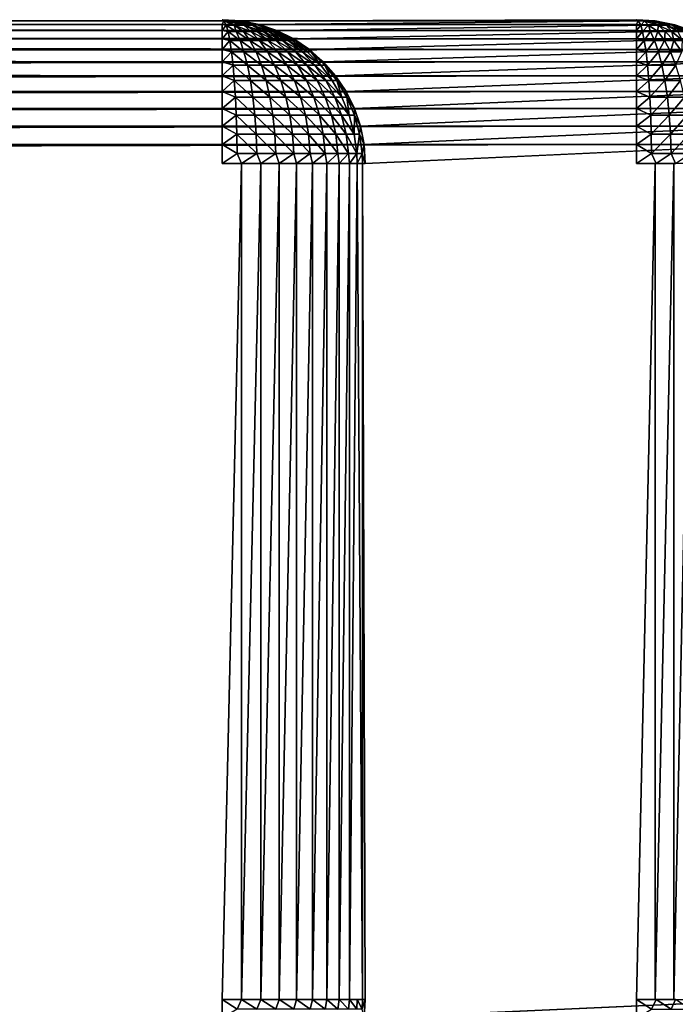
# Model space of a CAD drawing. Units: inches. Extents: x -16.1 to 30, y 0 to 32.1.
# Drawn here: x 12.4 to 14.6, y 28.4 to 31.8 of the extents above; entities that cross this region are included whole.
import ezdxf

# ---------------------------------------------------------------- set-up
doc = ezdxf.new("R2010")
doc.units = ezdxf.units.IN
doc.header["$MEASUREMENT"] = 0
doc.layers.add('SEAT-ARM', color=5, linetype='Continuous')

msp = doc.modelspace()

# ---------------------------------------------------------------- linework, layer by layer
at = {"layer": 'SEAT-ARM'}
for points in [[(14.5039, 31.7844, 24.367), (-15.021, 31.7888, 24.3002), (-15.0231, 31.7843, 24.3674)], [(14.5039, 31.7844, 24.367), (-15.0231, 31.7843, 24.3674), (14.4985, 31.7718, 24.4296)], [(14.4985, 31.7718, 24.4296), (-15.0231, 31.7843, 24.3674), (-15.021, 31.7718, 24.4296)], [(14.4985, 31.7718, 24.4296), (-15.021, 31.7718, 24.4296), (14.4985, 31.7508, 24.4915)], [(14.4985, 31.7508, 24.4915), (-15.021, 31.7718, 24.4296), (-15.021, 31.7508, 24.4915)], [(13.0606, 31.7843, 4.2457), (-13.5804, 31.7843, 4.2455), (-13.5783, 31.7888, 4.3127)], [(13.0552, 31.7718, 4.1833), (-13.5804, 31.7843, 4.2455), (13.0606, 31.7843, 4.2457)], [(13.0552, 31.7718, 4.1833), (-13.5783, 31.7718, 4.1833), (-13.5804, 31.7843, 4.2455)], [(13.0552, 31.7508, 4.1213), (-13.5783, 31.7508, 4.1213), (-13.5783, 31.7718, 4.1833)], [(13.0552, 31.7508, 4.1213), (-13.5783, 31.7718, 4.1833), (13.0552, 31.7718, 4.1833)], [(13.0939, 31.7842, 4.2564), (13.0552, 31.7888, 4.3127), (13.1141, 31.7842, 4.2777)], [(13.0759, 31.7842, 4.2477), (13.0552, 31.7888, 4.3127), (13.0939, 31.7842, 4.2564)], [(13.121, 31.7843, 4.3001), (13.1141, 31.7842, 4.2777), (13.0552, 31.7888, 4.3127)], [(13.0606, 31.7843, 4.2457), (13.0552, 31.7888, 4.3127), (13.0759, 31.7842, 4.2477)], [(13.0693, 31.7703, 4.1785), (13.0552, 31.7718, 4.1833), (13.0606, 31.7843, 4.2457)], [(13.0693, 31.7703, 4.1785), (13.0552, 31.7508, 4.1213), (13.0552, 31.7718, 4.1833)], [(13.0762, 31.7474, 4.1146), (13.0552, 31.7508, 4.1213), (13.0693, 31.7703, 4.1785)], [(13.0966, 31.7703, 4.1841), (13.0693, 31.7703, 4.1785), (13.0606, 31.7843, 4.2457)], [(13.0966, 31.7703, 4.1841), (13.0606, 31.7843, 4.2457), (13.0759, 31.7842, 4.2477)], [(13.1035, 31.7474, 4.1194), (13.0762, 31.7474, 4.1146), (13.0693, 31.7703, 4.1785)], [(13.1035, 31.7474, 4.1194), (13.0693, 31.7703, 4.1785), (13.0966, 31.7703, 4.1841)], [(13.1309, 31.7703, 4.2009), (13.0966, 31.7703, 4.1841), (13.0759, 31.7842, 4.2477)], [(13.1309, 31.7703, 4.2009), (13.0759, 31.7842, 4.2477), (13.0939, 31.7842, 4.2564)], [(13.1582, 31.7703, 4.2249), (13.0939, 31.7842, 4.2564), (13.1141, 31.7842, 4.2777)], [(13.1582, 31.7703, 4.2249), (13.1309, 31.7703, 4.2009), (13.0939, 31.7842, 4.2564)], [(13.1546, 31.7474, 4.1402), (13.0966, 31.7703, 4.1841), (13.1309, 31.7703, 4.2009)], [(13.1546, 31.7474, 4.1402), (13.1297, 31.7474, 4.128), (13.0966, 31.7703, 4.1841)], [(13.1297, 31.7474, 4.128), (13.1035, 31.7474, 4.1194), (13.0966, 31.7703, 4.1841)], [(13.121, 31.7843, 4.3001), (13.1783, 31.7705, 4.2584), (13.1141, 31.7842, 4.2777)], [(13.1783, 31.7705, 4.2584), (13.1582, 31.7703, 4.2249), (13.1141, 31.7842, 4.2777)], [(13.121, 31.7843, 4.3001), (14.4985, 31.7888, 24.3002), (14.5633, 31.7846, 24.2955)], [(13.121, 31.7843, 4.3001), (14.5633, 31.7846, 24.2955), (13.184, 31.7718, 4.3033)], [(13.187, 31.7703, 4.2846), (13.1783, 31.7705, 4.2584), (13.121, 31.7843, 4.3001)], [(13.121, 31.7843, 4.3001), (13.184, 31.7718, 4.3033), (13.187, 31.7703, 4.2846)], [(13.1982, 31.7474, 4.1743), (13.1777, 31.7474, 4.1557), (13.1309, 31.7703, 4.2009)], [(13.1982, 31.7474, 4.1743), (13.1309, 31.7703, 4.2009), (13.1582, 31.7703, 4.2249)], [(13.1777, 31.7474, 4.1557), (13.1546, 31.7474, 4.1402), (13.1309, 31.7703, 4.2009)], [(13.2309, 31.7474, 4.2191), (13.1582, 31.7703, 4.2249), (13.1783, 31.7705, 4.2584)], [(13.2309, 31.7474, 4.2191), (13.2162, 31.7474, 4.1956), (13.1582, 31.7703, 4.2249)], [(13.2162, 31.7474, 4.1956), (13.1982, 31.7474, 4.1743), (13.1582, 31.7703, 4.2249)], [(13.187, 31.7703, 4.2846), (13.242, 31.7474, 4.2445), (13.1783, 31.7705, 4.2584)], [(13.242, 31.7474, 4.2445), (13.2309, 31.7474, 4.2191), (13.1783, 31.7705, 4.2584)], [(13.184, 31.7718, 4.3033), (14.5633, 31.7846, 24.2955), (14.63, 31.7711, 24.2909)], [(13.184, 31.7718, 4.3033), (14.63, 31.7711, 24.2909), (13.2459, 31.7508, 4.2989)], [(13.187, 31.7703, 4.2846), (13.184, 31.7718, 4.3033), (13.2459, 31.7508, 4.2989)], [(13.2498, 31.7474, 4.2713), (13.242, 31.7474, 4.2445), (13.187, 31.7703, 4.2846)], [(13.187, 31.7703, 4.2846), (13.2459, 31.7508, 4.2989), (13.2498, 31.7474, 4.2713)], [(13.2459, 31.7508, 4.2989), (14.63, 31.7711, 24.2909), (14.6907, 31.7503, 24.2864)], [(14.5483, 31.7842, 24.3464), (14.4985, 31.7888, 24.3002), (14.5264, 31.7842, 24.3629)], [(14.63, 31.7711, 24.2909), (14.4985, 31.7888, 24.3002), (14.5669, 31.7842, 24.2954)], [(14.5669, 31.7842, 24.2954), (14.4985, 31.7888, 24.3002), (14.5618, 31.7842, 24.3259)], [(14.5633, 31.7846, 24.2955), (14.4985, 31.7888, 24.3002), (14.63, 31.7711, 24.2909)], [(14.5264, 31.7842, 24.3629), (14.4985, 31.7888, 24.3002), (14.5039, 31.7844, 24.367)], [(14.5618, 31.7842, 24.3259), (14.4985, 31.7888, 24.3002), (14.5483, 31.7842, 24.3464)], [(14.5039, 31.7844, 24.367), (14.4985, 31.7718, 24.4296), (14.5126, 31.7703, 24.4343)], [(14.5126, 31.7703, 24.4343), (14.4985, 31.7718, 24.4296), (14.4985, 31.7508, 24.4915)], [(14.5126, 31.7703, 24.4343), (14.4985, 31.7508, 24.4915), (14.5189, 31.7474, 24.4983)], [(14.5126, 31.7703, 24.4343), (14.5264, 31.7842, 24.3629), (14.5039, 31.7844, 24.367)], [(14.5393, 31.7703, 24.4287), (14.5264, 31.7842, 24.3629), (14.5126, 31.7703, 24.4343)], [(14.5189, 31.7474, 24.4983), (14.5393, 31.7703, 24.4287), (14.5126, 31.7703, 24.4343)], [(14.5462, 31.7474, 24.4934), (14.5393, 31.7703, 24.4287), (14.5189, 31.7474, 24.4983)], [(14.5729, 31.7703, 24.4129), (14.5483, 31.7842, 24.3464), (14.5264, 31.7842, 24.3629)], [(14.5729, 31.7703, 24.4129), (14.5264, 31.7842, 24.3629), (14.5393, 31.7703, 24.4287)], [(14.5726, 31.7474, 24.4849), (14.5729, 31.7703, 24.4129), (14.5393, 31.7703, 24.4287)], [(14.5726, 31.7474, 24.4849), (14.5393, 31.7703, 24.4287), (14.5462, 31.7474, 24.4934)], [(14.6015, 31.7703, 24.3875), (14.5483, 31.7842, 24.3464), (14.5729, 31.7703, 24.4129)], [(14.6015, 31.7703, 24.3875), (14.5618, 31.7842, 24.3259), (14.5483, 31.7842, 24.3464)], [(14.6315, 31.7704, 24.321), (14.5669, 31.7842, 24.2954), (14.5618, 31.7842, 24.3259)], [(14.6315, 31.7704, 24.321), (14.5618, 31.7842, 24.3259), (14.6201, 31.7704, 24.3579)], [(14.6201, 31.7704, 24.3579), (14.5618, 31.7842, 24.3259), (14.6015, 31.7703, 24.3875)], [(14.63, 31.7711, 24.2909), (14.5669, 31.7842, 24.2954), (14.6315, 31.7704, 24.321)], [(14.5982, 31.7474, 24.4727), (14.5729, 31.7703, 24.4129), (14.5726, 31.7474, 24.4849)], [(14.621, 31.7474, 24.4571), (14.6015, 31.7703, 24.3875), (14.5729, 31.7703, 24.4129)], [(14.621, 31.7474, 24.4571), (14.5729, 31.7703, 24.4129), (14.5982, 31.7474, 24.4727)], [(14.6595, 31.7474, 24.4173), (14.6201, 31.7704, 24.3579), (14.6015, 31.7703, 24.3875)], [(14.6595, 31.7474, 24.4173), (14.6015, 31.7703, 24.3875), (14.6414, 31.7474, 24.4385)], [(14.6414, 31.7474, 24.4385), (14.6015, 31.7703, 24.3875), (14.621, 31.7474, 24.4571)], [(14.6856, 31.7474, 24.3683), (14.6315, 31.7704, 24.321), (14.6201, 31.7704, 24.3579)], [(14.6742, 31.7474, 24.3937), (14.6201, 31.7704, 24.3579), (14.6595, 31.7474, 24.4173)], [(14.6856, 31.7474, 24.3683), (14.6201, 31.7704, 24.3579), (14.6742, 31.7474, 24.3937)], [(14.6315, 31.7704, 24.321), (14.6907, 31.7503, 24.2864), (14.63, 31.7711, 24.2909)], [(14.6934, 31.7474, 24.3416), (14.6315, 31.7704, 24.321), (14.6856, 31.7474, 24.3683)], [(14.6973, 31.7474, 24.3141), (14.6907, 31.7503, 24.2864), (14.6315, 31.7704, 24.321)], [(14.6973, 31.7474, 24.3141), (14.6315, 31.7704, 24.321), (14.6934, 31.7474, 24.3416)], [(14.4985, 31.7219, 24.5502), (-15.021, 31.7508, 24.4915), (-15.021, 31.7219, 24.5502)], [(14.4985, 31.7508, 24.4915), (-15.021, 31.7508, 24.4915), (14.4985, 31.7219, 24.5502)], [(13.0552, 31.7219, 4.0627), (-13.5783, 31.7508, 4.1213), (13.0552, 31.7508, 4.1213)], [(13.0552, 31.7219, 4.0627), (-13.5783, 31.7219, 4.0627), (-13.5783, 31.7508, 4.1213)], [(13.0762, 31.7474, 4.1146), (13.0552, 31.7219, 4.0627), (13.0552, 31.7508, 4.1213)], [(13.0762, 31.7474, 4.1146), (13.0825, 31.7161, 4.0543), (13.0552, 31.7219, 4.0627)], [(13.118, 31.7161, 4.0606), (13.0825, 31.7161, 4.0543), (13.0762, 31.7474, 4.1146)], [(13.118, 31.7161, 4.0606), (13.0762, 31.7474, 4.1146), (13.1035, 31.7474, 4.1194)], [(13.1522, 31.7161, 4.0718), (13.118, 31.7161, 4.0606), (13.1035, 31.7474, 4.1194)], [(13.1522, 31.7161, 4.0718), (13.1035, 31.7474, 4.1194), (13.1297, 31.7474, 4.128)], [(13.1849, 31.7161, 4.0877), (13.1522, 31.7161, 4.0718), (13.1297, 31.7474, 4.128)], [(13.1849, 31.7161, 4.0877), (13.1297, 31.7474, 4.128), (13.1546, 31.7474, 4.1402)], [(13.2147, 31.7161, 4.1079), (13.1849, 31.7161, 4.0877), (13.1546, 31.7474, 4.1402)], [(13.2147, 31.7161, 4.1079), (13.1546, 31.7474, 4.1402), (13.1777, 31.7474, 4.1557)], [(13.242, 31.7161, 4.1322), (13.2147, 31.7161, 4.1079), (13.1777, 31.7474, 4.1557)], [(13.242, 31.7161, 4.1322), (13.1777, 31.7474, 4.1557), (13.1982, 31.7474, 4.1743)], [(13.2651, 31.7161, 4.16), (13.242, 31.7161, 4.1322), (13.1982, 31.7474, 4.1743)], [(13.2651, 31.7161, 4.16), (13.1982, 31.7474, 4.1743), (13.2162, 31.7474, 4.1956)], [(13.2847, 31.7161, 4.1907), (13.2651, 31.7161, 4.16), (13.2162, 31.7474, 4.1956)], [(13.2847, 31.7161, 4.1907), (13.2162, 31.7474, 4.1956), (13.2309, 31.7474, 4.2191)], [(13.2994, 31.7161, 4.2238), (13.2847, 31.7161, 4.1907), (13.2309, 31.7474, 4.2191)], [(13.2994, 31.7161, 4.2238), (13.2309, 31.7474, 4.2191), (13.242, 31.7474, 4.2445)], [(13.2498, 31.7474, 4.2713), (13.2994, 31.7161, 4.2238), (13.242, 31.7474, 4.2445)], [(13.2459, 31.7508, 4.2989), (14.6907, 31.7503, 24.2864), (13.3045, 31.7219, 4.2947)], [(13.2498, 31.7474, 4.2713), (13.2459, 31.7508, 4.2989), (13.3045, 31.7219, 4.2947)], [(13.309, 31.7161, 4.2587), (13.2994, 31.7161, 4.2238), (13.2498, 31.7474, 4.2713)], [(13.2498, 31.7474, 4.2713), (13.3045, 31.7219, 4.2947), (13.309, 31.7161, 4.2587)], [(13.3045, 31.7219, 4.2947), (14.6907, 31.7503, 24.2864), (14.7475, 31.7219, 24.2822)], [(14.5189, 31.7474, 24.4983), (14.4985, 31.7508, 24.4915), (14.4985, 31.7219, 24.5502)], [(14.5189, 31.7474, 24.4983), (14.4985, 31.7219, 24.5502), (14.5252, 31.7161, 24.5585)], [(14.5252, 31.7161, 24.5585), (14.5462, 31.7474, 24.4934), (14.5189, 31.7474, 24.4983)], [(14.5609, 31.7161, 24.5522), (14.5462, 31.7474, 24.4934), (14.5252, 31.7161, 24.5585)], [(14.5609, 31.7161, 24.5522), (14.5726, 31.7474, 24.4849), (14.5462, 31.7474, 24.4934)], [(14.5955, 31.7161, 24.541), (14.5726, 31.7474, 24.4849), (14.5609, 31.7161, 24.5522)], [(14.5955, 31.7161, 24.541), (14.5982, 31.7474, 24.4727), (14.5726, 31.7474, 24.4849)], [(14.6282, 31.7161, 24.5252), (14.5982, 31.7474, 24.4727), (14.5955, 31.7161, 24.541)], [(14.6282, 31.7161, 24.5252), (14.621, 31.7474, 24.4571), (14.5982, 31.7474, 24.4727)], [(14.6583, 31.7161, 24.5049), (14.621, 31.7474, 24.4571), (14.6282, 31.7161, 24.5252)], [(14.6583, 31.7161, 24.5049), (14.6414, 31.7474, 24.4385), (14.621, 31.7474, 24.4571)], [(14.4985, 31.7219, 24.5502), (-15.021, 31.7219, 24.5502), (14.4985, 31.6855, 24.6045)], [(13.0552, 31.6855, 4.0083), (-13.5783, 31.6855, 4.0083), (-13.5783, 31.7219, 4.0627)], [(13.0552, 31.6855, 4.0083), (-13.5783, 31.7219, 4.0627), (13.0552, 31.7219, 4.0627)], [(13.0825, 31.7161, 4.0543), (13.0552, 31.6855, 4.0083), (13.0552, 31.7219, 4.0627)], [(13.0825, 31.7161, 4.0543), (13.0879, 31.6767, 3.9988), (13.0552, 31.6855, 4.0083)], [(13.1312, 31.6767, 4.0065), (13.0879, 31.6767, 3.9988), (13.0825, 31.7161, 4.0543)], [(13.118, 31.7161, 4.0606), (13.1312, 31.6767, 4.0065), (13.0825, 31.7161, 4.0543)], [(13.1732, 31.6767, 4.0201), (13.1312, 31.6767, 4.0065), (13.118, 31.7161, 4.0606)], [(13.1732, 31.6767, 4.0201), (13.118, 31.7161, 4.0606), (13.1522, 31.7161, 4.0718)], [(13.2129, 31.6767, 4.0394), (13.1522, 31.7161, 4.0718), (13.1849, 31.7161, 4.0877)], [(13.2129, 31.6767, 4.0394), (13.1732, 31.6767, 4.0201), (13.1522, 31.7161, 4.0718)], [(13.2495, 31.6767, 4.064), (13.2129, 31.6767, 4.0394), (13.1849, 31.7161, 4.0877)], [(13.2495, 31.6767, 4.064), (13.1849, 31.7161, 4.0877), (13.2147, 31.7161, 4.1079)], [(13.2823, 31.6767, 4.0935), (13.2495, 31.6767, 4.064), (13.2147, 31.7161, 4.1079)], [(13.2823, 31.6767, 4.0935), (13.2147, 31.7161, 4.1079), (13.242, 31.7161, 4.1322)], [(13.3105, 31.6767, 4.1272), (13.2823, 31.6767, 4.0935), (13.242, 31.7161, 4.1322)], [(13.3105, 31.6767, 4.1272), (13.242, 31.7161, 4.1322), (13.2651, 31.7161, 4.16)], [(13.3333, 31.6767, 4.1645), (13.3105, 31.6767, 4.1272), (13.2651, 31.7161, 4.16)], [(13.3333, 31.6767, 4.1645), (13.2651, 31.7161, 4.16), (13.2847, 31.7161, 4.1907)], [(13.3513, 31.6767, 4.2047), (13.3333, 31.6767, 4.1645), (13.2847, 31.7161, 4.1907)], [(13.3513, 31.6767, 4.2047), (13.2847, 31.7161, 4.1907), (13.2994, 31.7161, 4.2238)], [(13.309, 31.7161, 4.2587), (13.3513, 31.6767, 4.2047), (13.2994, 31.7161, 4.2238)], [(13.3045, 31.7219, 4.2947), (14.7475, 31.7219, 24.2822), (13.3589, 31.6855, 4.2907)], [(13.309, 31.7161, 4.2587), (13.3045, 31.7219, 4.2947), (13.3589, 31.6855, 4.2907)], [(13.3637, 31.6767, 4.2472), (13.3513, 31.6767, 4.2047), (13.309, 31.7161, 4.2587)], [(13.309, 31.7161, 4.2587), (13.3589, 31.6855, 4.2907), (13.3637, 31.6767, 4.2472)], [(13.3589, 31.6855, 4.2907), (14.7475, 31.7219, 24.2822), (14.8015, 31.6855, 24.2782)], [(14.5252, 31.7161, 24.5585), (14.4985, 31.7219, 24.5502), (14.4985, 31.6855, 24.6045)], [(14.5252, 31.7161, 24.5585), (14.4985, 31.6855, 24.6045), (14.5312, 31.6767, 24.614)], [(14.5312, 31.6767, 24.614), (14.5609, 31.7161, 24.5522), (14.5252, 31.7161, 24.5585)], [(14.5747, 31.6767, 24.6063), (14.5609, 31.7161, 24.5522), (14.5312, 31.6767, 24.614)], [(14.5747, 31.6767, 24.6063), (14.5955, 31.7161, 24.541), (14.5609, 31.7161, 24.5522)], [(14.6165, 31.6767, 24.5927), (14.5955, 31.7161, 24.541), (14.5747, 31.6767, 24.6063)], [(14.6165, 31.6767, 24.5927), (14.6282, 31.7161, 24.5252), (14.5955, 31.7161, 24.541)], [(14.6561, 31.6767, 24.5734), (14.6282, 31.7161, 24.5252), (14.6165, 31.6767, 24.5927)], [(14.6561, 31.6767, 24.5734), (14.6583, 31.7161, 24.5049), (14.6282, 31.7161, 24.5252)], [(14.4985, 31.6855, 24.6045), (-15.021, 31.6424, 24.6537), (14.4985, 31.6424, 24.6537)], [(13.0552, 31.6424, 3.9591), (-13.5783, 31.6855, 4.0083), (13.0552, 31.6855, 4.0083)], [(13.0552, 31.6424, 3.9591), (-13.5783, 31.6424, 3.9591), (-13.5783, 31.6855, 4.0083)], [(13.0879, 31.6767, 3.9988), (13.0552, 31.6424, 3.9591), (13.0552, 31.6855, 4.0083)], [(13.0879, 31.6767, 3.9988), (13.0933, 31.6301, 3.9492), (13.0552, 31.6424, 3.9591)], [(13.1435, 31.6301, 3.9581), (13.0933, 31.6301, 3.9492), (13.0879, 31.6767, 3.9988)], [(13.1312, 31.6767, 4.0065), (13.1435, 31.6301, 3.9581), (13.0879, 31.6767, 3.9988)], [(13.1918, 31.6301, 3.9739), (13.1435, 31.6301, 3.9581), (13.1312, 31.6767, 4.0065)], [(13.1732, 31.6767, 4.0201), (13.1918, 31.6301, 3.9739), (13.1312, 31.6767, 4.0065)], [(13.2378, 31.6301, 3.9962), (13.1918, 31.6301, 3.9739), (13.1732, 31.6767, 4.0201)], [(13.2378, 31.6301, 3.9962), (13.1732, 31.6767, 4.0201), (13.2129, 31.6767, 4.0394)], [(13.2802, 31.6301, 4.0247), (13.2378, 31.6301, 3.9962), (13.2129, 31.6767, 4.0394)], [(13.2802, 31.6301, 4.0247), (13.2129, 31.6767, 4.0394), (13.2495, 31.6767, 4.064)], [(13.3177, 31.6301, 4.0588), (13.2802, 31.6301, 4.0247), (13.2495, 31.6767, 4.064)], [(13.3177, 31.6301, 4.0588), (13.2495, 31.6767, 4.064), (13.2823, 31.6767, 4.0935)], [(13.3504, 31.6301, 4.0979), (13.3177, 31.6301, 4.0588), (13.2823, 31.6767, 4.0935)], [(13.3504, 31.6301, 4.0979), (13.2823, 31.6767, 4.0935), (13.3105, 31.6767, 4.1272)], [(13.3778, 31.6301, 4.1411), (13.3105, 31.6767, 4.1272), (13.3333, 31.6767, 4.1645)], [(13.3778, 31.6301, 4.1411), (13.3504, 31.6301, 4.0979), (13.3105, 31.6767, 4.1272)], [(13.3985, 31.6301, 4.1877), (13.3778, 31.6301, 4.1411), (13.3333, 31.6767, 4.1645)], [(13.3985, 31.6301, 4.1877), (13.3333, 31.6767, 4.1645), (13.3513, 31.6767, 4.2047)], [(13.3637, 31.6767, 4.2472), (13.3985, 31.6301, 4.1877), (13.3513, 31.6767, 4.2047)], [(13.3589, 31.6855, 4.2907), (14.8015, 31.6855, 24.2782), (13.4075, 31.6424, 4.2872)], [(13.3637, 31.6767, 4.2472), (13.3589, 31.6855, 4.2907), (13.4075, 31.6424, 4.2872)], [(13.4126, 31.6301, 4.2369), (13.3985, 31.6301, 4.1877), (13.3637, 31.6767, 4.2472)], [(13.3637, 31.6767, 4.2472), (13.4075, 31.6424, 4.2872), (13.4126, 31.6301, 4.2369)], [(13.4075, 31.6424, 4.2872), (14.8015, 31.6855, 24.2782), (14.8511, 31.6424, 24.2747)], [(14.5312, 31.6767, 24.614), (14.4985, 31.6855, 24.6045), (14.4985, 31.6424, 24.6537)], [(14.5312, 31.6767, 24.614), (14.4985, 31.6424, 24.6537), (14.5366, 31.6301, 24.6636)], [(14.5366, 31.6301, 24.6636), (14.5747, 31.6767, 24.6063), (14.5312, 31.6767, 24.614)], [(14.5868, 31.6301, 24.6547), (14.5747, 31.6767, 24.6063), (14.5366, 31.6301, 24.6636)], [(14.5868, 31.6301, 24.6547), (14.6165, 31.6767, 24.5927), (14.5747, 31.6767, 24.6063)], [(14.6351, 31.6301, 24.639), (14.6165, 31.6767, 24.5927), (14.5868, 31.6301, 24.6547)], [(14.6351, 31.6301, 24.639), (14.6561, 31.6767, 24.5734), (14.6165, 31.6767, 24.5927)], [(14.4985, 31.6424, 24.6537), (-15.021, 31.5932, 24.6968), (14.4985, 31.5932, 24.6968)], [(14.4985, 31.6424, 24.6537), (-15.021, 31.6424, 24.6537), (-15.021, 31.5932, 24.6968)], [(13.0552, 31.5932, 3.916), (-13.5783, 31.6424, 3.9591), (13.0552, 31.6424, 3.9591)], [(13.0933, 31.6301, 3.9492), (13.0552, 31.5932, 3.916), (13.0552, 31.6424, 3.9591)], [(13.4075, 31.6424, 4.2872), (14.8511, 31.6424, 24.2747), (13.4505, 31.5932, 4.2841)], [(13.4126, 31.6301, 4.2369), (13.4075, 31.6424, 4.2872), (13.4505, 31.5932, 4.2841)], [(13.4505, 31.5932, 4.2841), (14.8511, 31.6424, 24.2747), (14.894, 31.5932, 24.2716)], [(14.5366, 31.6301, 24.6636), (14.4985, 31.6424, 24.6537), (14.4985, 31.5932, 24.6968)], [(13.0933, 31.6301, 3.9492), (13.0975, 31.5772, 3.9064), (13.0552, 31.5932, 3.916)], [(13.1435, 31.6301, 3.9581), (13.1537, 31.5772, 3.9163), (13.0933, 31.6301, 3.9492)], [(13.1537, 31.5772, 3.9163), (13.0975, 31.5772, 3.9064), (13.0933, 31.6301, 3.9492)], [(13.2081, 31.5772, 3.9339), (13.1537, 31.5772, 3.9163), (13.1435, 31.6301, 3.9581)], [(13.1918, 31.6301, 3.9739), (13.2081, 31.5772, 3.9339), (13.1435, 31.6301, 3.9581)], [(13.2378, 31.6301, 3.9962), (13.2591, 31.5772, 3.9589), (13.1918, 31.6301, 3.9739)], [(13.2591, 31.5772, 3.9589), (13.2081, 31.5772, 3.9339), (13.1918, 31.6301, 3.9739)], [(13.3066, 31.5772, 3.9908), (13.2591, 31.5772, 3.9589), (13.2378, 31.6301, 3.9962)], [(13.3066, 31.5772, 3.9908), (13.2378, 31.6301, 3.9962), (13.2802, 31.6301, 4.0247)], [(13.3489, 31.5772, 4.0289), (13.2802, 31.6301, 4.0247), (13.3177, 31.6301, 4.0588)], [(13.3489, 31.5772, 4.0289), (13.3066, 31.5772, 3.9908), (13.2802, 31.6301, 4.0247)], [(13.3856, 31.5772, 4.0726), (13.3489, 31.5772, 4.0289), (13.3177, 31.6301, 4.0588)], [(13.3856, 31.5772, 4.0726), (13.3177, 31.6301, 4.0588), (13.3504, 31.6301, 4.0979)], [(13.4159, 31.5772, 4.1209), (13.3856, 31.5772, 4.0726), (13.3504, 31.6301, 4.0979)], [(13.4159, 31.5772, 4.1209), (13.3504, 31.6301, 4.0979), (13.3778, 31.6301, 4.1411)], [(13.4388, 31.5772, 4.173), (13.4159, 31.5772, 4.1209), (13.3778, 31.6301, 4.1411)], [(13.4388, 31.5772, 4.173), (13.3778, 31.6301, 4.1411), (13.3985, 31.6301, 4.1877)], [(13.4126, 31.6301, 4.2369), (13.4388, 31.5772, 4.173), (13.3985, 31.6301, 4.1877)], [(13.4544, 31.5772, 4.228), (13.4388, 31.5772, 4.173), (13.4126, 31.6301, 4.2369)], [(13.4126, 31.6301, 4.2369), (13.4505, 31.5932, 4.2841), (13.4544, 31.5772, 4.228)], [(14.5366, 31.6301, 24.6636), (14.4985, 31.5932, 24.6968), (14.5408, 31.5772, 24.7064)], [(14.5408, 31.5772, 24.7064), (14.5868, 31.6301, 24.6547), (14.5366, 31.6301, 24.6636)], [(14.597, 31.5772, 24.6965), (14.5868, 31.6301, 24.6547), (14.5408, 31.5772, 24.7064)], [(14.597, 31.5772, 24.6965), (14.6351, 31.6301, 24.639), (14.5868, 31.6301, 24.6547)], [(14.6513, 31.5772, 24.6789), (14.6351, 31.6301, 24.639), (14.597, 31.5772, 24.6965)], [(14.4985, 31.5932, 24.6968), (-15.021, 31.5932, 24.6968), (-15.021, 31.5388, 24.7332)], [(14.4985, 31.5932, 24.6968), (-15.021, 31.5388, 24.7332), (14.4985, 31.5388, 24.7332)], [(13.0552, 31.5388, 3.8797), (-13.5783, 31.5388, 3.8797), (13.0552, 31.5932, 3.916)], [(13.0975, 31.5772, 3.9064), (13.0552, 31.5388, 3.8797), (13.0552, 31.5932, 3.916)], [(13.0975, 31.5772, 3.9064), (13.1014, 31.5189, 3.8712), (13.0552, 31.5388, 3.8797)], [(13.1624, 31.5189, 3.8819), (13.1014, 31.5189, 3.8712), (13.0975, 31.5772, 3.9064)], [(13.1537, 31.5772, 3.9163), (13.1624, 31.5189, 3.8819), (13.0975, 31.5772, 3.9064)], [(13.221, 31.5189, 3.901), (13.1624, 31.5189, 3.8819), (13.1537, 31.5772, 3.9163)], [(13.2081, 31.5772, 3.9339), (13.221, 31.5189, 3.901), (13.1537, 31.5772, 3.9163)], [(13.2769, 31.5189, 3.9282), (13.221, 31.5189, 3.901), (13.2081, 31.5772, 3.9339)], [(13.2591, 31.5772, 3.9589), (13.2769, 31.5189, 3.9282), (13.2081, 31.5772, 3.9339)], [(13.3285, 31.5189, 3.9628), (13.2769, 31.5189, 3.9282), (13.2591, 31.5772, 3.9589)], [(13.3066, 31.5772, 3.9908), (13.3285, 31.5189, 3.9628), (13.2591, 31.5772, 3.9589)], [(13.3745, 31.5189, 4.0043), (13.3066, 31.5772, 3.9908), (13.3489, 31.5772, 4.0289)], [(13.3745, 31.5189, 4.0043), (13.3285, 31.5189, 3.9628), (13.3066, 31.5772, 3.9908)], [(13.4141, 31.5189, 4.0517), (13.3745, 31.5189, 4.0043), (13.3489, 31.5772, 4.0289)], [(13.4141, 31.5189, 4.0517), (13.3489, 31.5772, 4.0289), (13.3856, 31.5772, 4.0726)], [(13.4472, 31.5189, 4.1042), (13.3856, 31.5772, 4.0726), (13.4159, 31.5772, 4.1209)], [(13.4472, 31.5189, 4.1042), (13.4141, 31.5189, 4.0517), (13.3856, 31.5772, 4.0726)], [(13.4721, 31.5189, 4.1608), (13.4472, 31.5189, 4.1042), (13.4159, 31.5772, 4.1209)], [(13.4721, 31.5189, 4.1608), (13.4159, 31.5772, 4.1209), (13.4388, 31.5772, 4.173)], [(13.4544, 31.5772, 4.228), (13.4721, 31.5189, 4.1608), (13.4388, 31.5772, 4.173)], [(13.4505, 31.5932, 4.2841), (14.894, 31.5932, 24.2716), (13.4868, 31.5388, 4.2815)], [(13.4544, 31.5772, 4.228), (13.4505, 31.5932, 4.2841), (13.4868, 31.5388, 4.2815)], [(13.4892, 31.5189, 4.2207), (13.4721, 31.5189, 4.1608), (13.4544, 31.5772, 4.228)], [(13.4544, 31.5772, 4.228), (13.4868, 31.5388, 4.2815), (13.4892, 31.5189, 4.2207)], [(13.4868, 31.5388, 4.2815), (14.894, 31.5932, 24.2716), (14.9301, 31.5388, 24.269)], [(14.5408, 31.5772, 24.7064), (14.4985, 31.5932, 24.6968), (14.4985, 31.5388, 24.7332)], [(14.5408, 31.5772, 24.7064), (14.4985, 31.5388, 24.7332), (14.5447, 31.5189, 24.7417)], [(14.5447, 31.5189, 24.7417), (14.597, 31.5772, 24.6965), (14.5408, 31.5772, 24.7064)], [(14.606, 31.5189, 24.7309), (14.597, 31.5772, 24.6965), (14.5447, 31.5189, 24.7417)], [(14.606, 31.5189, 24.7309), (14.6513, 31.5772, 24.6789), (14.597, 31.5772, 24.6965)], [(14.6646, 31.5189, 24.7118), (14.6513, 31.5772, 24.6789), (14.606, 31.5189, 24.7309)], [(14.4985, 31.5388, 24.7332), (-15.021, 31.5388, 24.7332), (-15.021, 31.4802, 24.7621)], [(14.4985, 31.5388, 24.7332), (-15.021, 31.4802, 24.7621), (14.4985, 31.4802, 24.7621)], [(13.0552, 31.5388, 3.8797), (-13.5783, 31.4802, 3.8507), (-13.5783, 31.5388, 3.8797)], [(13.0552, 31.4802, 3.8507), (-13.5783, 31.4802, 3.8507), (13.0552, 31.5388, 3.8797)], [(13.1014, 31.5189, 3.8712), (13.0552, 31.4802, 3.8507), (13.0552, 31.5388, 3.8797)], [(13.4868, 31.5388, 4.2815), (14.9301, 31.5388, 24.269), (13.5156, 31.4802, 4.2794)], [(13.4892, 31.5189, 4.2207), (13.4868, 31.5388, 4.2815), (13.5156, 31.4802, 4.2794)], [(13.5156, 31.4802, 4.2794), (14.9301, 31.5388, 24.269), (14.9589, 31.4802, 24.2669)], [(14.5447, 31.5189, 24.7417), (14.4985, 31.5388, 24.7332), (14.4985, 31.4802, 24.7621)], [(13.1014, 31.5189, 3.8712), (13.1044, 31.4563, 3.8441), (13.0552, 31.4802, 3.8507)], [(13.1687, 31.4563, 3.8555), (13.1044, 31.4563, 3.8441), (13.1014, 31.5189, 3.8712)], [(13.1624, 31.5189, 3.8819), (13.1687, 31.4563, 3.8555), (13.1014, 31.5189, 3.8712)], [(13.221, 31.5189, 3.901), (13.2315, 31.4563, 3.8758), (13.1624, 31.5189, 3.8819)], [(13.2315, 31.4563, 3.8758), (13.1687, 31.4563, 3.8555), (13.1624, 31.5189, 3.8819)], [(13.2904, 31.4563, 3.9047), (13.2315, 31.4563, 3.8758), (13.221, 31.5189, 3.901)], [(13.2769, 31.5189, 3.9282), (13.2904, 31.4563, 3.9047), (13.221, 31.5189, 3.901)], [(13.3285, 31.5189, 3.9628), (13.345, 31.4563, 3.9414), (13.2769, 31.5189, 3.9282)], [(13.345, 31.4563, 3.9414), (13.2904, 31.4563, 3.9047), (13.2769, 31.5189, 3.9282)], [(13.394, 31.4563, 3.9854), (13.345, 31.4563, 3.9414), (13.3285, 31.5189, 3.9628)], [(13.3745, 31.5189, 4.0043), (13.394, 31.4563, 3.9854), (13.3285, 31.5189, 3.9628)], [(13.436, 31.4563, 4.0357), (13.394, 31.4563, 3.9854), (13.3745, 31.5189, 4.0043)], [(13.436, 31.4563, 4.0357), (13.3745, 31.5189, 4.0043), (13.4141, 31.5189, 4.0517)], [(13.4712, 31.4563, 4.0915), (13.436, 31.4563, 4.0357), (13.4141, 31.5189, 4.0517)], [(13.4712, 31.4563, 4.0915), (13.4141, 31.5189, 4.0517), (13.4472, 31.5189, 4.1042)], [(13.4979, 31.4563, 4.1515), (13.4712, 31.4563, 4.0915), (13.4472, 31.5189, 4.1042)], [(13.4979, 31.4563, 4.1515), (13.4472, 31.5189, 4.1042), (13.4721, 31.5189, 4.1608)], [(13.4892, 31.5189, 4.2207), (13.4979, 31.4563, 4.1515), (13.4721, 31.5189, 4.1608)], [(13.5159, 31.4563, 4.2151), (13.4979, 31.4563, 4.1515), (13.4892, 31.5189, 4.2207)], [(13.4892, 31.5189, 4.2207), (13.5156, 31.4802, 4.2794), (13.5159, 31.4563, 4.2151)], [(14.5447, 31.5189, 24.7417), (14.4985, 31.4802, 24.7621), (14.5477, 31.4563, 24.7687)], [(14.606, 31.5189, 24.7309), (14.5447, 31.5189, 24.7417), (14.5477, 31.4563, 24.7687)], [(14.6123, 31.4563, 24.7573), (14.606, 31.5189, 24.7309), (14.5477, 31.4563, 24.7687)], [(14.6646, 31.5189, 24.7118), (14.606, 31.5189, 24.7309), (14.6123, 31.4563, 24.7573)], [(14.6646, 31.5189, 24.7118), (14.6123, 31.4563, 24.7573), (14.6748, 31.4563, 24.737)], [(14.4985, 31.4802, 24.7621), (-15.021, 31.4802, 24.7621), (-15.021, 31.4183, 24.7831)], [(14.4985, 31.4802, 24.7621), (-15.021, 31.4183, 24.7831), (14.4985, 31.4183, 24.7831)], [(13.0552, 31.4183, 3.8297), (-13.5783, 31.4183, 3.8297), (13.0552, 31.4802, 3.8507)], [(13.0552, 31.4802, 3.8507), (-13.5783, 31.4183, 3.8297), (-13.5783, 31.4802, 3.8507)], [(13.1044, 31.4563, 3.8441), (13.0552, 31.4183, 3.8297), (13.0552, 31.4802, 3.8507)], [(13.5156, 31.4802, 4.2794), (14.9589, 31.4802, 24.2669), (13.5367, 31.4183, 4.2779)], [(13.5159, 31.4563, 4.2151), (13.5156, 31.4802, 4.2794), (13.5367, 31.4183, 4.2779)], [(13.5367, 31.4183, 4.2779), (14.9589, 31.4802, 24.2669), (14.9799, 31.4183, 24.2654)], [(14.5477, 31.4563, 24.7687), (14.4985, 31.4802, 24.7621), (14.4985, 31.4183, 24.7831)], [(13.1044, 31.4563, 3.8441), (13.1062, 31.3906, 3.8258), (13.0552, 31.4183, 3.8297)], [(13.1732, 31.3906, 3.8377), (13.1062, 31.3906, 3.8258), (13.1044, 31.4563, 3.8441)], [(13.1687, 31.4563, 3.8555), (13.1732, 31.3906, 3.8377), (13.1044, 31.4563, 3.8441)], [(13.2315, 31.4563, 3.8758), (13.2381, 31.3906, 3.8588), (13.1687, 31.4563, 3.8555)], [(13.2381, 31.3906, 3.8588), (13.1732, 31.3906, 3.8377), (13.1687, 31.4563, 3.8555)], [(13.2997, 31.3906, 3.8887), (13.2381, 31.3906, 3.8588), (13.2315, 31.4563, 3.8758)], [(13.2904, 31.4563, 3.9047), (13.2997, 31.3906, 3.8887), (13.2315, 31.4563, 3.8758)], [(13.3564, 31.3906, 3.9269), (13.2997, 31.3906, 3.8887), (13.2904, 31.4563, 3.9047)], [(13.345, 31.4563, 3.9414), (13.3564, 31.3906, 3.9269), (13.2904, 31.4563, 3.9047)], [(13.394, 31.4563, 3.9854), (13.4072, 31.3906, 3.9726), (13.345, 31.4563, 3.9414)], [(13.4072, 31.3906, 3.9726), (13.3564, 31.3906, 3.9269), (13.345, 31.4563, 3.9414)], [(13.4511, 31.3906, 4.0249), (13.4072, 31.3906, 3.9726), (13.394, 31.4563, 3.9854)], [(13.436, 31.4563, 4.0357), (13.4511, 31.3906, 4.0249), (13.394, 31.4563, 3.9854)], [(13.4871, 31.3906, 4.0828), (13.436, 31.4563, 4.0357), (13.4712, 31.4563, 4.0915)], [(13.4871, 31.3906, 4.0828), (13.4511, 31.3906, 4.0249), (13.436, 31.4563, 4.0357)], [(13.515, 31.3906, 4.1452), (13.4871, 31.3906, 4.0828), (13.4712, 31.4563, 4.0915)], [(13.515, 31.3906, 4.1452), (13.4712, 31.4563, 4.0915), (13.4979, 31.4563, 4.1515)], [(13.5159, 31.4563, 4.2151), (13.515, 31.3906, 4.1452), (13.4979, 31.4563, 4.1515)], [(13.534, 31.3906, 4.2113), (13.515, 31.3906, 4.1452), (13.5159, 31.4563, 4.2151)], [(13.5159, 31.4563, 4.2151), (13.5367, 31.4183, 4.2779), (13.534, 31.3906, 4.2113)], [(14.5477, 31.4563, 24.7687), (14.4985, 31.4183, 24.7831), (14.5492, 31.3906, 24.787)], [(14.5477, 31.4563, 24.7687), (14.5492, 31.3906, 24.787), (14.6123, 31.4563, 24.7573)], [(14.6123, 31.4563, 24.7573), (14.5492, 31.3906, 24.787), (14.6165, 31.3906, 24.7752)], [(14.6123, 31.4563, 24.7573), (14.6165, 31.3906, 24.7752), (14.6748, 31.4563, 24.737)], [(14.6748, 31.4563, 24.737), (14.6165, 31.3906, 24.7752), (14.6817, 31.3906, 24.7541)], [(14.4985, 31.4183, 24.7831), (-15.021, 31.4183, 24.7831), (-15.021, 31.3541, 24.7959)], [(14.4985, 31.4183, 24.7831), (-15.021, 31.3541, 24.7959), (14.4985, 31.3541, 24.7959)], [(13.0552, 31.4183, 3.8297), (-13.5783, 31.3541, 3.8169), (-13.5783, 31.4183, 3.8297)], [(13.0552, 31.3541, 3.8169), (-13.5783, 31.3541, 3.8169), (13.0552, 31.4183, 3.8297)], [(13.1062, 31.3906, 3.8258), (13.0552, 31.3541, 3.8169), (13.0552, 31.4183, 3.8297)], [(13.534, 31.3906, 4.2113), (13.5367, 31.4183, 4.2779), (13.5493, 31.3541, 4.277)], [(13.5367, 31.4183, 4.2779), (14.9799, 31.4183, 24.2654), (13.5493, 31.3541, 4.277)], [(13.5493, 31.3541, 4.277), (14.9799, 31.4183, 24.2654), (14.9926, 31.3541, 24.2645)], [(14.5492, 31.3906, 24.787), (14.4985, 31.4183, 24.7831), (14.4985, 31.3541, 24.7959)], [(13.1062, 31.3906, 3.8258), (13.1074, 31.323, 3.8166), (13.0552, 31.3541, 3.8169)], [(13.1732, 31.3906, 3.8377), (13.1756, 31.323, 3.8286), (13.1062, 31.3906, 3.8258)], [(13.1756, 31.323, 3.8286), (13.1074, 31.323, 3.8166), (13.1062, 31.3906, 3.8258)], [(13.242, 31.323, 3.8502), (13.1756, 31.323, 3.8286), (13.1732, 31.3906, 3.8377)], [(13.2381, 31.3906, 3.8588), (13.242, 31.323, 3.8502), (13.1732, 31.3906, 3.8377)], [(13.3045, 31.323, 3.8807), (13.242, 31.323, 3.8502), (13.2381, 31.3906, 3.8588)], [(13.2997, 31.3906, 3.8887), (13.3045, 31.323, 3.8807), (13.2381, 31.3906, 3.8588)], [(13.3564, 31.3906, 3.9269), (13.3622, 31.323, 3.9196), (13.2997, 31.3906, 3.8887)], [(13.3622, 31.323, 3.9196), (13.3045, 31.323, 3.8807), (13.2997, 31.3906, 3.8887)], [(13.4072, 31.3906, 3.9726), (13.4141, 31.323, 3.9661), (13.3564, 31.3906, 3.9269)], [(13.4141, 31.323, 3.9661), (13.3622, 31.323, 3.9196), (13.3564, 31.3906, 3.9269)], [(13.4583, 31.323, 4.0195), (13.4141, 31.323, 3.9661), (13.4072, 31.3906, 3.9726)], [(13.4511, 31.3906, 4.0249), (13.4583, 31.323, 4.0195), (13.4072, 31.3906, 3.9726)], [(13.4871, 31.3906, 4.0828), (13.4955, 31.323, 4.0785), (13.4511, 31.3906, 4.0249)], [(13.4955, 31.323, 4.0785), (13.4583, 31.323, 4.0195), (13.4511, 31.3906, 4.0249)], [(13.5238, 31.323, 4.1421), (13.4955, 31.323, 4.0785), (13.4871, 31.3906, 4.0828)], [(13.5238, 31.323, 4.1421), (13.4871, 31.3906, 4.0828), (13.515, 31.3906, 4.1452)], [(13.534, 31.3906, 4.2113), (13.5238, 31.323, 4.1421), (13.515, 31.3906, 4.1452)], [(13.543, 31.323, 4.2095), (13.5238, 31.323, 4.1421), (13.534, 31.3906, 4.2113)], [(13.534, 31.3906, 4.2113), (13.5493, 31.3541, 4.277), (13.543, 31.323, 4.2095)], [(14.5492, 31.3906, 24.787), (14.4985, 31.3541, 24.7959), (14.5501, 31.323, 24.7963)], [(14.5492, 31.3906, 24.787), (14.5501, 31.323, 24.7963), (14.6165, 31.3906, 24.7752)], [(14.6165, 31.3906, 24.7752), (14.5501, 31.323, 24.7963), (14.6192, 31.323, 24.7842)], [(14.6165, 31.3906, 24.7752), (14.6192, 31.323, 24.7842), (14.6817, 31.3906, 24.7541)], [(14.6817, 31.3906, 24.7541), (14.6192, 31.323, 24.7842), (14.685, 31.323, 24.7627)], [(14.4985, 31.3541, 24.7959), (-15.021, 31.3541, 24.7959), (-15.021, 31.2888, 24.8002)], [(13.0552, 31.3541, 3.8169), (-13.5783, 31.2888, 3.8127), (-13.5783, 31.3541, 3.8169)], [(13.1074, 31.323, 3.8166), (13.0552, 31.2888, 3.8127), (13.0552, 31.3541, 3.8169)], [(13.543, 31.323, 4.2095), (13.5493, 31.3541, 4.277), (13.5535, 31.2888, 4.2767)], [(13.5493, 31.3541, 4.277), (14.9926, 31.3541, 24.2645), (13.5535, 31.2888, 4.2767)], [(14.5501, 31.323, 24.7963), (14.4985, 31.3541, 24.7959), (14.4985, 31.2888, 24.8002)], [(13.1231, 31.2888, 3.8173), (13.0552, 31.2888, 3.8127), (13.1074, 31.323, 3.8166)], [(13.1756, 31.323, 3.8286), (13.1231, 31.2888, 3.8173), (13.1074, 31.323, 3.8166)], [(13.1894, 31.2888, 3.8311), (13.1231, 31.2888, 3.8173), (13.1756, 31.323, 3.8286)], [(13.242, 31.323, 3.8502), (13.1894, 31.2888, 3.8311), (13.1756, 31.323, 3.8286)], [(13.2537, 31.2888, 3.8539), (13.1894, 31.2888, 3.8311), (13.242, 31.323, 3.8502)], [(13.3045, 31.323, 3.8807), (13.2537, 31.2888, 3.8539), (13.242, 31.323, 3.8502)], [(13.3144, 31.2888, 3.8851), (13.2537, 31.2888, 3.8539), (13.3045, 31.323, 3.8807)], [(13.3622, 31.323, 3.9196), (13.3144, 31.2888, 3.8851), (13.3045, 31.323, 3.8807)], [(13.37, 31.2888, 3.9243), (13.3144, 31.2888, 3.8851), (13.3622, 31.323, 3.9196)], [(13.4141, 31.323, 3.9661), (13.37, 31.2888, 3.9243), (13.3622, 31.323, 3.9196)], [(13.4198, 31.2888, 3.9706), (13.37, 31.2888, 3.9243), (13.4141, 31.323, 3.9661)], [(13.4583, 31.323, 4.0195), (13.4198, 31.2888, 3.9706), (13.4141, 31.323, 3.9661)], [(13.4628, 31.2888, 4.0233), (13.4198, 31.2888, 3.9706), (13.4583, 31.323, 4.0195)], [(13.4955, 31.323, 4.0785), (13.4628, 31.2888, 4.0233), (13.4583, 31.323, 4.0195)], [(13.4985, 31.2888, 4.0814), (13.4628, 31.2888, 4.0233), (13.4955, 31.323, 4.0785)], [(13.5238, 31.323, 4.1421), (13.4985, 31.2888, 4.0814), (13.4955, 31.323, 4.0785)], [(13.5259, 31.2888, 4.1438), (13.4985, 31.2888, 4.0814), (13.5238, 31.323, 4.1421)], [(13.543, 31.323, 4.2095), (13.5259, 31.2888, 4.1438), (13.5238, 31.323, 4.1421)], [(13.5445, 31.2888, 4.2093), (13.5259, 31.2888, 4.1438), (13.543, 31.323, 4.2095)], [(13.543, 31.323, 4.2095), (13.5535, 31.2888, 4.2767), (13.5445, 31.2888, 4.2093)], [(14.5501, 31.323, 24.7963), (14.4985, 31.2888, 24.8002), (14.5663, 31.2888, 24.7955)], [(14.5501, 31.323, 24.7963), (14.5663, 31.2888, 24.7955), (14.6192, 31.323, 24.7842)], [(14.6192, 31.323, 24.7842), (14.5663, 31.2888, 24.7955), (14.6336, 31.2888, 24.7815)], [(14.6192, 31.323, 24.7842), (14.6336, 31.2888, 24.7815), (14.685, 31.323, 24.7627)], [(13.0552, 28.3788, 3.8127), (13.1231, 31.2888, 3.8173), (13.1231, 28.3788, 3.8173)], [(13.1231, 28.3788, 3.8173), (13.1894, 31.2888, 3.8311), (13.1894, 28.3788, 3.8311)], [(13.1231, 28.3788, 3.8173), (13.1231, 31.2888, 3.8173), (13.1894, 31.2888, 3.8311)], [(13.1894, 28.3788, 3.8311), (13.2537, 31.2888, 3.8539), (13.2537, 28.3788, 3.8539)], [(13.1894, 28.3788, 3.8311), (13.1894, 31.2888, 3.8311), (13.2537, 31.2888, 3.8539)], [(13.2537, 28.3788, 3.8539), (13.3144, 31.2888, 3.8851), (13.3144, 28.3788, 3.8851)], [(13.2537, 28.3788, 3.8539), (13.2537, 31.2888, 3.8539), (13.3144, 31.2888, 3.8851)], [(13.3144, 28.3788, 3.8851), (13.3144, 31.2888, 3.8851), (13.37, 31.2888, 3.9243)], [(13.3144, 28.3788, 3.8851), (13.37, 31.2888, 3.9243), (13.37, 28.3788, 3.9243)], [(13.37, 28.3788, 3.9243), (13.4198, 31.2888, 3.9706), (13.4198, 28.3788, 3.9706)], [(13.37, 28.3788, 3.9243), (13.37, 31.2888, 3.9243), (13.4198, 31.2888, 3.9706)], [(13.4198, 28.3788, 3.9706), (13.4198, 31.2888, 3.9706), (13.4628, 31.2888, 4.0233)], [(13.4198, 28.3788, 3.9706), (13.4628, 31.2888, 4.0233), (13.4628, 28.3788, 4.0233)], [(13.4628, 28.3788, 4.0233), (13.4628, 31.2888, 4.0233), (13.4985, 31.2888, 4.0814)], [(13.4628, 28.3788, 4.0233), (13.4985, 31.2888, 4.0814), (13.4985, 28.3788, 4.0814)], [(13.4985, 28.3788, 4.0814), (13.4985, 31.2888, 4.0814), (13.5259, 31.2888, 4.1438)], [(13.5445, 28.3788, 4.2093), (13.5259, 31.2888, 4.1438), (13.5445, 31.2888, 4.2093)], [(13.5445, 28.3788, 4.2093), (13.5445, 31.2888, 4.2093), (13.5535, 28.3788, 4.2767)], [(14.5633, 28.3788, 24.7959), (14.5633, 31.2888, 24.7959), (14.4985, 28.3788, 24.8002)], [(14.6279, 28.3788, 24.7831), (14.6279, 31.2888, 24.7831), (14.5633, 28.3788, 24.7959)], [(14.5633, 28.3788, 24.7959), (14.6279, 31.2888, 24.7831), (14.5633, 31.2888, 24.7959)], [(14.6898, 28.3788, 24.7621), (14.6898, 31.2888, 24.7621), (14.6279, 28.3788, 24.7831)], [(14.6279, 28.3788, 24.7831), (14.6898, 31.2888, 24.7621), (14.6279, 31.2888, 24.7831)], [(14.4985, 28.3136, 24.7959), (-15.021, 28.3788, 24.8002), (-15.021, 28.3136, 24.7959)], [(13.0552, 28.3136, 3.8169), (-13.5783, 28.3136, 3.8169), (-13.5783, 28.3788, 3.8127)], [(13.1074, 28.3447, 3.8166), (13.0552, 28.3136, 3.8169), (13.0552, 28.3788, 3.8127)], [(13.1074, 28.3447, 3.8166), (13.0552, 28.3788, 3.8127), (13.1231, 28.3788, 3.8173)], [(13.1074, 28.3447, 3.8166), (13.1231, 28.3788, 3.8173), (13.1756, 28.3447, 3.8286)], [(13.1756, 28.3447, 3.8286), (13.1231, 28.3788, 3.8173), (13.1894, 28.3788, 3.8311)], [(13.1756, 28.3447, 3.8286), (13.1894, 28.3788, 3.8311), (13.242, 28.3447, 3.8502)], [(13.242, 28.3447, 3.8502), (13.1894, 28.3788, 3.8311), (13.2537, 28.3788, 3.8539)], [(13.242, 28.3447, 3.8502), (13.2537, 28.3788, 3.8539), (13.3045, 28.3447, 3.8807)], [(13.3045, 28.3447, 3.8807), (13.2537, 28.3788, 3.8539), (13.3144, 28.3788, 3.8851)], [(13.3045, 28.3447, 3.8807), (13.3144, 28.3788, 3.8851), (13.3622, 28.3447, 3.9196)], [(13.3622, 28.3447, 3.9196), (13.3144, 28.3788, 3.8851), (13.37, 28.3788, 3.9243)], [(13.3622, 28.3447, 3.9196), (13.37, 28.3788, 3.9243), (13.4141, 28.3447, 3.9661)], [(13.4141, 28.3447, 3.9661), (13.37, 28.3788, 3.9243), (13.4198, 28.3788, 3.9706)], [(13.4141, 28.3447, 3.9661), (13.4198, 28.3788, 3.9706), (13.4583, 28.3447, 4.0195)], [(13.4583, 28.3447, 4.0195), (13.4198, 28.3788, 3.9706), (13.4628, 28.3788, 4.0233)], [(13.4583, 28.3447, 4.0195), (13.4628, 28.3788, 4.0233), (13.4955, 28.3447, 4.0785)], [(13.4955, 28.3447, 4.0785), (13.4628, 28.3788, 4.0233), (13.4985, 28.3788, 4.0814)], [(13.4955, 28.3447, 4.0785), (13.4985, 28.3788, 4.0814), (13.5238, 28.3447, 4.1421)], [(13.5238, 28.3447, 4.1421), (13.4985, 28.3788, 4.0814), (13.5259, 28.3788, 4.1438)], [(13.5238, 28.3447, 4.1421), (13.5259, 28.3788, 4.1438), (13.543, 28.3447, 4.2095)], [(13.543, 28.3447, 4.2095), (13.5259, 28.3788, 4.1438), (13.5445, 28.3788, 4.2093)], [(13.5535, 28.3788, 4.2767), (13.5493, 28.3136, 4.277), (13.543, 28.3447, 4.2095)], [(13.543, 28.3447, 4.2095), (13.5445, 28.3788, 4.2093), (13.5535, 28.3788, 4.2767)], [(13.5493, 28.3136, 4.277), (14.9971, 28.3788, 24.2641), (14.9926, 28.3136, 24.2645)], [(14.5501, 28.3447, 24.7963), (14.5663, 28.3788, 24.7955), (14.4985, 28.3788, 24.8002)], [(14.5501, 28.3447, 24.7963), (14.4985, 28.3788, 24.8002), (14.4985, 28.3136, 24.7959)], [(14.6192, 28.3447, 24.7842), (14.5663, 28.3788, 24.7955), (14.5501, 28.3447, 24.7963)], [(14.6192, 28.3447, 24.7842), (14.6336, 28.3788, 24.7815), (14.5663, 28.3788, 24.7955)], [(14.685, 28.3447, 24.7627), (14.6336, 28.3788, 24.7815), (14.6192, 28.3447, 24.7842)]]:
    msp.add_3dface(points, dxfattribs=at)
for points, invisible_edges in [([(14.4985, 31.7888, 24.3002), (-13.5783, 31.7888, 4.3127), (-15.021, 31.7888, 24.3002)], 15), ([(14.4985, 31.7888, 24.3002), (-15.021, 31.7888, 24.3002), (14.5039, 31.7844, 24.367)], 1), ([(13.0552, 31.7888, 4.3127), (-13.5783, 31.7888, 4.3127), (14.4985, 31.7888, 24.3002)], 15), ([(13.0606, 31.7843, 4.2457), (-13.5783, 31.7888, 4.3127), (13.0552, 31.7888, 4.3127)], 2), ([(13.0552, 31.7888, 4.3127), (14.4985, 31.7888, 24.3002), (13.121, 31.7843, 4.3001)], 1), ([(14.4985, 31.6855, 24.6045), (-15.021, 31.7219, 24.5502), (-15.021, 31.6855, 24.6045)], 12), ([(14.4985, 31.6855, 24.6045), (-15.021, 31.6855, 24.6045), (-15.021, 31.6424, 24.6537)], 1), ([(13.0552, 31.5932, 3.916), (-13.5783, 31.5932, 3.916), (-13.5783, 31.6424, 3.9591)], 1), ([(13.0552, 31.5932, 3.916), (-13.5783, 31.5388, 3.8797), (-13.5783, 31.5932, 3.916)], 12), ([(14.4985, 31.3541, 24.7959), (-15.021, 31.2888, 24.8002), (14.4985, 31.2888, 24.8002)], 2), ([(13.0552, 31.2888, 3.8127), (-13.5783, 31.2888, 3.8127), (13.0552, 31.3541, 3.8169)], 1), ([(13.5535, 31.2888, 4.2767), (14.9926, 31.3541, 24.2645), (14.9971, 31.2888, 24.2642)], 12), ([(14.4985, 28.3788, 24.8002), (14.4985, 31.2888, 24.8002), (-15.021, 28.3788, 24.8002)], 15), ([(-15.021, 28.3788, 24.8002), (14.4985, 31.2888, 24.8002), (-15.021, 31.2888, 24.8002)], 15), ([(-13.5783, 28.3788, 3.8127), (-13.5783, 31.2888, 3.8127), (13.0552, 28.3788, 3.8127)], 15), ([(13.0552, 28.3788, 3.8127), (-13.5783, 31.2888, 3.8127), (13.0552, 31.2888, 3.8127)], 15), ([(13.0552, 31.2888, 3.8127), (13.1231, 31.2888, 3.8173), (13.0552, 28.3788, 3.8127)], 12), ([(13.4985, 28.3788, 4.0814), (13.5259, 31.2888, 4.1438), (13.5259, 28.3788, 4.1438)], 2), ([(13.5259, 28.3788, 4.1438), (13.5259, 31.2888, 4.1438), (13.5445, 28.3788, 4.2093)], 1), ([(13.5535, 28.3788, 4.2767), (13.5445, 31.2888, 4.2093), (13.5535, 31.2888, 4.2767)], 12), ([(14.9971, 28.3788, 24.2641), (13.5535, 31.2888, 4.2767), (14.9971, 31.2888, 24.2642)], 15), ([(13.5535, 28.3788, 4.2767), (13.5535, 31.2888, 4.2767), (14.9971, 28.3788, 24.2641)], 15), ([(14.4985, 28.3788, 24.8002), (14.5633, 31.2888, 24.7959), (14.4985, 31.2888, 24.8002)], 12), ([(14.4985, 28.3788, 24.8002), (-15.021, 28.3788, 24.8002), (14.4985, 28.3136, 24.7959)], 1), ([(13.0552, 28.3136, 3.8169), (-13.5783, 28.3788, 3.8127), (13.0552, 28.3788, 3.8127)], 2), ([(13.5535, 28.3788, 4.2767), (14.9971, 28.3788, 24.2641), (13.5493, 28.3136, 4.277)], 1)]:
    msp.add_3dface(points, dxfattribs=dict(at, invisible_edges=invisible_edges))

doc.saveas('drawing.dxf')
